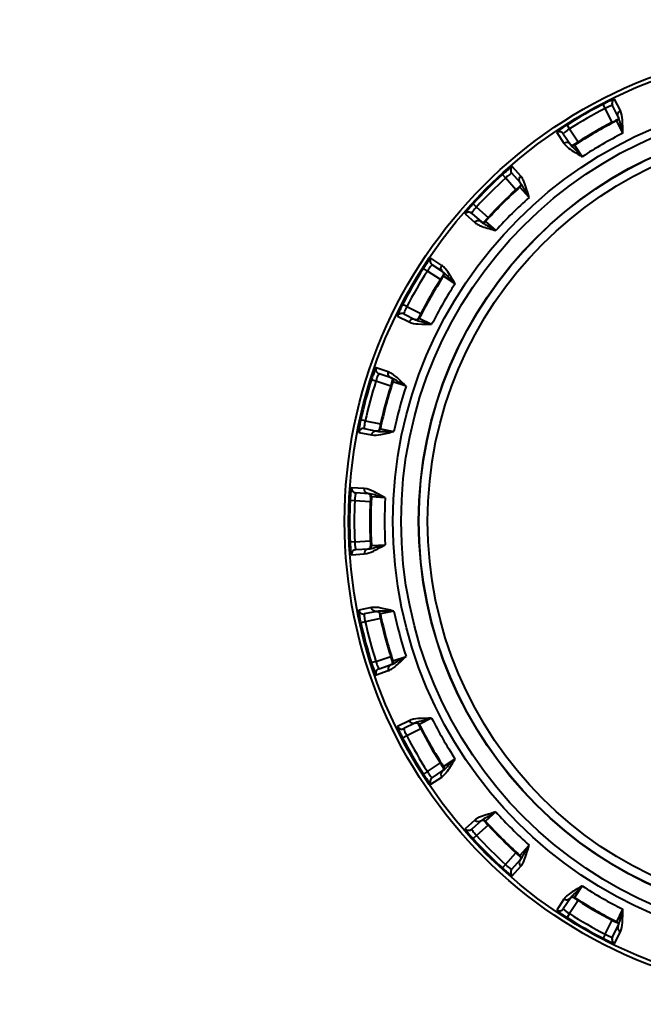
# Model space of a CAD drawing. Units: millimetres. Extents: x 4098 to 7841, y -2687 to 2606.
# Drawn here: x 6997 to 7017, y -1361 to -1330 of the extents above; entities that cross this region are included whole.
import ezdxf

# ---------------------------------------------------------------- set-up
doc = ezdxf.new("R2010")
doc.units = ezdxf.units.MM
doc.header["$LTSCALE"] = 81.675
doc.header["$PDSIZE"] = 0.01
doc.layers.get('0').update_dxf_attribs({"linetype": 'CONTINUOUS', "lineweight": 40})
doc.layers.get('Defpoints').update_dxf_attribs({"color": 27, "linetype": 'CONTINUOUS', "lineweight": 13})
doc.layers.add('dim', color=50, linetype='CONTINUOUS', lineweight=25)
doc.styles.add('ISO', font='ISOCP.SHX', dxfattribs={"bigfont": 'gbcbig.shx'})
doc.dimstyles.new('DIMSTYLE_1_4991', dxfattribs={"dimtxt": 30, "dimasz": 24, "dimexe": 7.5, "dimexo": 7.5, "dimgap": 9, "dimtad": 1, "dimdec": 0, "dimdsep": 46, "dimtxsty": 'ISO', "dimblk": '_FILLED', "dimblk1": '_FILLED', "dimblk2": '_FILLED', "dimcen": 0.09, "dimadec": 1, "dimazin": 2, "dimtp": 0.01, "dimtm": 0.01, "dimtfac": 1, "dimtmove": 0, "dimatfit": 0, "dimldrblk": '_FILLED', "dimfxl": 0, "dimtolj": 1, "dimarcsym": 0})

# ---------------------------------------------------------------- blocks, each defined once
blk = doc.blocks.new('_FILLED')
at = {"color": 0, "linetype": 'ByBlock'}
blk.add_solid([(0, 0), (-1, 0.2), (-1, -0.2)], dxfattribs=at)
blk = doc.blocks.new('*D60')
at = {"layer": 'Defpoints', "color": 0}
for p in [(6710.497, -841.556), (7010.432, -841.556), (6867.651, -1427.195)]:
    blk.add_point(p, dxfattribs=at)
at = {"layer": 'dim', "color": 0, "lineweight": -2}
for p, q in [((7002.932, -841.556), (6702.997, -841.556)), ((6710.497, -1403.195), (6710.497, -865.556)), ((6860.151, -1427.195), (6702.997, -1427.195))]:
    blk.add_line(p, q, dxfattribs=at)
at = {"layer": 'dim', "color": 0, "lineweight": -2, "xscale": 24, "yscale": 24, "zscale": 24}
for p, rotation in [((6710.497, -841.556), 90), ((6710.497, -1427.195), 270)]:
    blk.add_blockref('_FILLED', p, dxfattribs=dict(at, rotation=rotation))
at = {"layer": 'dim', "color": 0, "insert": (6661.497, -1134.375), "char_height": 30, "attachment_point": 5, "rotation": 90, "style": 'ISO'}
blk.add_mtext("\\A1;22.4''\\P569mm", dxfattribs=at)
blk = doc.blocks.new('*D61')
at = {"layer": 'Defpoints', "color": 0}
for p in [(6792.664, -1337.482), (7194.724, -1337.878), (7194.724, -1548.873)]:
    blk.add_point(p, dxfattribs=at)
at = {"layer": 'dim', "color": 0, "lineweight": -2}
for p, q in [((6792.664, -1344.982), (6792.664, -1556.373)), ((7194.724, -1345.378), (7194.724, -1556.373)), ((6816.664, -1548.873), (7170.724, -1548.873))]:
    blk.add_line(p, q, dxfattribs=at)
at = {"layer": 'dim', "color": 0, "lineweight": -2, "xscale": 24, "yscale": 24, "zscale": 24, "rotation": 180}
blk.add_blockref('_FILLED', (6792.664, -1548.873), dxfattribs=at)
at = {"layer": 'dim', "color": 0, "lineweight": -2, "xscale": 24, "yscale": 24, "zscale": 24}
blk.add_blockref('_FILLED', (7194.724, -1548.873), dxfattribs=at)
at = {"layer": 'dim', "color": 0, "insert": (6995.05, -1499.873), "char_height": 30, "attachment_point": 5, "style": 'ISO'}
blk.add_mtext("\\A1;15.7''\\P400mm", dxfattribs=at)

msp = doc.modelspace()

# ---------------------------------------------------------------- linework, layer by layer
for p, q in [((7015.839, -1333.052), (7015.656, -1332.685)), ((7015.354, -1332.98), (7015.286, -1332.848)), ((7015.575, -1333.423), (7015.354, -1332.98)), ((7015.769, -1333.252), (7015.587, -1332.887)), ((7015.614, -1333.403), (7015.575, -1333.423)), ((7015.575, -1333.423), (7015.588, -1333.448)), ((7015.686, -1333.366), (7015.614, -1333.403)), ((7015.716, -1333.35), (7015.686, -1333.366)), ((7015.917, -1333.77), (7015.721, -1333.377)), ((7015.765, -1333.244), (7015.775, -1333.285)), ((7014.222, -1333.633), (7014.143, -1333.508)), ((7014.222, -1333.633), (7014.495, -1334.046)), ((7013.816, -1333.747), (7014.042, -1334.089)), ((7014.025, -1333.789), (7014.25, -1334.129)), ((7014.495, -1334.046), (7014.472, -1334.061)), ((7014.495, -1334.046), (7014.51, -1334.07)), ((7014.276, -1334.151), (7014.245, -1334.121)), ((7014.472, -1334.061), (7014.333, -1334.151)), ((7014.383, -1334.149), (7014.626, -1334.516)), ((7012.504, -1334.943), (7012.405, -1334.831)), ((7012.676, -1335.137), (7012.504, -1334.943)), ((7012.189, -1335.193), (7012.089, -1335.084)), ((7012.517, -1335.564), (7012.189, -1335.193)), ((7012.661, -1335.349), (7012.39, -1335.043)), ((7012.55, -1335.535), (7012.517, -1335.564)), ((7012.517, -1335.564), (7012.536, -1335.584)), ((7012.61, -1335.48), (7012.55, -1335.535)), ((7012.937, -1335.811), (7012.646, -1335.482)), ((7012.654, -1335.342), (7012.675, -1335.379)), ((7011.265, -1336.118), (7011.156, -1336.017)), ((7011.265, -1336.118), (7011.636, -1336.445)), ((7010.903, -1336.333), (7011.209, -1336.604)), ((7011.115, -1336.318), (7011.421, -1336.589)), ((7011.617, -1336.466), (7011.506, -1336.588)), ((7011.636, -1336.445), (7011.617, -1336.466)), ((7011.636, -1336.445), (7011.656, -1336.464)), ((7011.451, -1336.603), (7011.414, -1336.582)), ((7011.554, -1336.574), (7011.883, -1336.865)), ((7010.161, -1337.97), (7009.819, -1337.744)), ((7009.705, -1338.15), (7009.58, -1338.071)), ((7010.201, -1338.178), (7009.861, -1337.953)), ((7010.118, -1338.423), (7009.705, -1338.15)), ((7010.142, -1338.387), (7010.118, -1338.423)), ((7010.118, -1338.423), (7010.142, -1338.438)), ((7010.165, -1338.352), (7010.142, -1338.387)), ((7010.193, -1338.173), (7010.223, -1338.204)), ((7010.588, -1338.554), (7010.221, -1338.311)), ((7009.052, -1339.282), (7008.92, -1339.214)), ((7009.052, -1339.282), (7009.495, -1339.503)), ((7008.757, -1339.584), (7009.124, -1339.767)), ((7008.959, -1339.515), (7009.324, -1339.697)), ((7009.449, -1339.649), (7009.842, -1339.845)), ((7009.495, -1339.503), (7009.469, -1339.553)), ((7009.495, -1339.503), (7009.519, -1339.516)), ((7009.357, -1339.703), (7009.315, -1339.693)), ((7008.465, -1341.358), (7008.076, -1341.228)), ((7008.557, -1341.549), (7008.17, -1341.419)), ((7008.071, -1341.65), (7007.93, -1341.605)), ((7008.541, -1341.807), (7008.071, -1341.65)), ((7008.554, -1341.765), (7008.541, -1341.807)), ((7008.541, -1341.807), (7008.567, -1341.815)), ((7008.567, -1341.725), (7008.554, -1341.765)), ((7009.028, -1341.811), (7008.611, -1341.671)), ((7007.733, -1342.912), (7007.588, -1342.88)), ((7007.733, -1342.912), (7008.218, -1343.011)), ((7008.218, -1343.011), (7008.206, -1343.065)), ((7008.218, -1343.011), (7008.245, -1343.017)), ((7007.526, -1343.28), (7007.928, -1343.362)), ((7007.703, -1343.161), (7008.103, -1343.242)), ((7008.136, -1343.24), (7008.094, -1343.241)), ((7008.212, -1343.163), (7008.642, -1343.251)), ((7007.703, -1345.069), (7007.294, -1345.044)), ((7007.842, -1345.229), (7007.434, -1345.204)), ((7007.832, -1345.229), (7007.873, -1345.24)), ((7007.9, -1345.324), (7007.899, -1345.358)), ((7007.399, -1345.453), (7007.25, -1345.446)), ((7007.892, -1345.483), (7007.399, -1345.453)), ((7007.895, -1345.439), (7007.892, -1345.483)), ((7007.892, -1345.483), (7007.92, -1345.484)), ((7007.899, -1345.358), (7007.895, -1345.439)), ((7008.364, -1345.361), (7007.926, -1345.334)), ((7007.399, -1346.76), (7007.25, -1346.766)), ((7007.399, -1346.76), (7007.892, -1346.729)), ((7007.892, -1346.729), (7007.92, -1346.728)), ((7007.892, -1346.729), (7007.895, -1346.785)), ((7007.895, -1346.785), (7007.901, -1346.896)), ((7007.926, -1346.878), (7008.364, -1346.851)), ((7007.294, -1347.168), (7007.703, -1347.143)), ((7007.434, -1347.008), (7007.842, -1346.983)), ((7007.873, -1346.972), (7007.832, -1346.983)), ((7007.928, -1348.851), (7007.526, -1348.932)), ((7008.103, -1348.97), (7007.703, -1349.051)), ((7008.094, -1348.971), (7008.136, -1348.972)), ((7008.172, -1348.989), (7008.192, -1349.08)), ((7008.192, -1349.08), (7008.2, -1349.118)), ((7008.642, -1348.961), (7008.212, -1349.049)), ((7007.733, -1349.3), (7007.588, -1349.332)), ((7008.218, -1349.201), (7007.733, -1349.3)), ((7008.2, -1349.118), (7008.218, -1349.201)), ((7008.218, -1349.201), (7008.245, -1349.195)), ((7008.071, -1350.563), (7007.93, -1350.607)), ((7008.071, -1350.563), (7008.541, -1350.406)), ((7008.541, -1350.406), (7008.567, -1350.397)), ((7008.541, -1350.406), (7008.549, -1350.432)), ((7008.585, -1350.645), (7008.548, -1350.667)), ((7008.549, -1350.432), (7008.592, -1350.564)), ((7008.611, -1350.541), (7009.028, -1350.401)), ((7008.076, -1350.984), (7008.465, -1350.854)), ((7008.17, -1350.793), (7008.557, -1350.664)), ((7009.124, -1352.445), (7008.757, -1352.628)), ((7009.324, -1352.515), (7008.959, -1352.697)), ((7009.315, -1352.519), (7009.357, -1352.509)), ((7009.395, -1352.515), (7009.438, -1352.598)), ((7009.842, -1352.367), (7009.449, -1352.563)), ((7009.495, -1352.709), (7009.052, -1352.93)), ((7009.438, -1352.598), (7009.475, -1352.67)), ((7009.475, -1352.67), (7009.495, -1352.709)), ((7009.495, -1352.709), (7009.519, -1352.696)), ((7009.052, -1352.93), (7008.92, -1352.998)), ((7010.118, -1353.789), (7010.142, -1353.774)), ((7010.221, -1353.901), (7010.588, -1353.659)), ((7009.705, -1354.062), (7009.58, -1354.142)), ((7009.705, -1354.062), (7010.118, -1353.789)), ((7009.861, -1354.259), (7010.201, -1354.034)), ((7010.118, -1353.789), (7010.133, -1353.812)), ((7010.133, -1353.812), (7010.223, -1353.951)), ((7010.223, -1354.008), (7010.193, -1354.039)), ((7009.819, -1354.468), (7010.161, -1354.242)), ((7011.209, -1355.608), (7010.903, -1355.879)), ((7011.421, -1355.623), (7011.115, -1355.894)), ((7011.414, -1355.63), (7011.451, -1355.609)), ((7011.883, -1355.347), (7011.554, -1355.638)), ((7011.636, -1355.767), (7011.265, -1356.095)), ((7011.552, -1355.674), (7011.607, -1355.735)), ((7011.607, -1355.735), (7011.636, -1355.767)), ((7011.636, -1355.767), (7011.656, -1355.748)), ((7011.265, -1356.095), (7011.156, -1356.195)), ((7012.646, -1356.73), (7012.937, -1356.401)), ((7012.189, -1357.019), (7012.517, -1356.648)), ((7012.39, -1357.169), (7012.661, -1356.863)), ((7012.517, -1356.648), (7012.536, -1356.628)), ((7012.517, -1356.648), (7012.538, -1356.667)), ((7012.538, -1356.667), (7012.641, -1356.76)), ((7012.675, -1356.833), (7012.654, -1356.871)), ((7012.189, -1357.019), (7012.089, -1357.128)), ((7012.405, -1357.382), (7012.676, -1357.075)), ((7014.626, -1357.697), (7014.383, -1358.063)), ((7014.042, -1358.123), (7013.816, -1358.465)), ((7014.25, -1358.083), (7014.025, -1358.423)), ((7014.245, -1358.091), (7014.276, -1358.062)), ((7014.423, -1358.12), (7014.459, -1358.143)), ((7014.459, -1358.143), (7014.495, -1358.166)), ((7014.495, -1358.166), (7014.51, -1358.142)), ((7014.495, -1358.166), (7014.222, -1358.579)), ((7015.721, -1358.835), (7015.917, -1358.442)), ((7014.222, -1358.579), (7014.143, -1358.704)), ((7015.575, -1358.789), (7015.588, -1358.765)), ((7015.354, -1359.232), (7015.575, -1358.789)), ((7015.575, -1358.789), (7015.625, -1358.815)), ((7015.587, -1359.325), (7015.769, -1358.96)), ((7015.625, -1358.815), (7015.723, -1358.865)), ((7015.775, -1358.927), (7015.765, -1358.969)), ((7015.354, -1359.232), (7015.286, -1359.364)), ((7015.656, -1359.527), (7015.839, -1359.16))]:
    msp.add_line(p, q)
for points in [[(7015.775, -1333.285), (7015.768, -1333.327), (7015.743, -1333.362), (7015.721, -1333.377)], [(7014.383, -1334.149), (7014.358, -1334.161), (7014.316, -1334.165), (7014.276, -1334.151)], [(7012.675, -1335.379), (7012.679, -1335.421), (7012.664, -1335.461), (7012.646, -1335.482)], [(7011.554, -1336.574), (7011.533, -1336.592), (7011.493, -1336.607), (7011.451, -1336.603)], [(7010.223, -1338.204), (7010.237, -1338.244), (7010.233, -1338.286), (7010.221, -1338.311)], [(7009.449, -1339.649), (7009.433, -1339.671), (7009.399, -1339.696), (7009.357, -1339.703)], [(7008.548, -1341.546), (7008.585, -1341.567), (7008.609, -1341.602)], [(7008.609, -1341.602), (7008.616, -1341.644), (7008.611, -1341.671)], [(7008.212, -1343.163), (7008.202, -1343.189), (7008.175, -1343.222), (7008.136, -1343.24)], [(7007.873, -1345.24), (7007.906, -1345.268), (7007.924, -1345.306), (7007.926, -1345.334)], [(7007.926, -1346.878), (7007.924, -1346.906), (7007.906, -1346.944), (7007.873, -1346.972)], [(7008.136, -1348.972), (7008.175, -1348.99), (7008.202, -1349.023), (7008.212, -1349.049)], [(7008.611, -1350.541), (7008.616, -1350.568), (7008.609, -1350.61), (7008.585, -1350.645)], [(7009.357, -1352.509), (7009.399, -1352.516), (7009.433, -1352.541), (7009.449, -1352.563)], [(7010.221, -1353.901), (7010.233, -1353.926), (7010.237, -1353.968), (7010.223, -1354.008)], [(7011.451, -1355.609), (7011.493, -1355.605), (7011.533, -1355.62), (7011.554, -1355.638)], [(7012.646, -1356.73), (7012.664, -1356.751), (7012.679, -1356.791), (7012.675, -1356.833)], [(7014.276, -1358.062), (7014.316, -1358.047), (7014.358, -1358.051), (7014.383, -1358.063)], [(7015.721, -1358.835), (7015.743, -1358.851), (7015.768, -1358.886), (7015.775, -1358.927)]]:
    msp.add_lwpolyline(points)
for radius in [15.103, 14.975, 13.566, 13.305, 12.75, 12.742, 12.463]:
    msp.add_circle((7022.178, -1346.106), radius)
for centre, radius, start, end in [((7015.721, -1332.82), 0.15, 115.8766, 206.4557), ((7022.178, -1346.106), 14.942, 117.4681, 122.5319), ((7022.178, -1346.106), 14.794, 117.4681, 122.5319), ((7022.178, -1346.106), 14.273, 116.8986, 123.1014), ((7022.178, -1346.106), 14.299, 117.5016, 122.4984), ((7012.052, -1326.198), 8.037, 297.1231, 297.5453), ((7013.9, -1333.871), 0.15, 33.5445, 124.1241), ((7022.178, -1346.106), 13.834, 116.9113, 123.0887), ((7011.204, -1329.274), 5.795, 302.4397, 302.6825), ((7012.503, -1334.944), 0.15, 130.8766, 221.4557), ((7022.178, -1346.106), 14.942, 132.4681, 137.5319), ((7022.178, -1346.106), 14.794, 132.4681, 137.5319), ((7022.178, -1346.106), 14.273, 131.8986, 138.1014), ((7022.178, -1346.106), 14.299, 132.5016, 137.4984), ((6997.669, -1318.958), 22.276, 312.1213, 312.2799), ((7008.393, -1330.75), 6.337, 312.2722, 312.5569), ((7022.178, -1346.106), 13.834, 131.9113, 138.0887), ((7011.016, -1336.431), 0.15, 48.5445, 139.1241), ((7007.223, -1332.688), 5.793, 317.4396, 317.6826), ((7009.943, -1337.828), 0.15, 145.8766, 236.4557), ((7022.178, -1346.106), 14.942, 147.4681, 152.5319), ((7022.178, -1346.106), 14.794, 147.4681, 152.5319), ((7022.178, -1346.106), 14.273, 146.8986, 153.1014), ((7022.178, -1346.106), 14.299, 147.5016, 152.4984), ((6987.09, -1323.405), 27.493, 327.0659, 327.2756), ((7004.888, -1334.841), 6.337, 327.2722, 327.5569), ((7022.178, -1346.106), 13.834, 146.9113, 153.0887), ((7008.892, -1339.649), 0.15, 63.5445, 154.1241), ((7008.218, -1341.277), 0.15, 160.8766, 251.4557), ((7022.178, -1346.106), 14.942, 162.4681, 167.5319), ((7022.178, -1346.106), 14.794, 162.4681, 167.5319), ((7022.178, -1346.106), 14.273, 161.8986, 168.1014), ((7022.178, -1346.106), 14.299, 162.5016, 167.4984), ((6982.41, -1333.26), 27.493, 342.0659, 342.2756), ((7001.118, -1339.241), 7.852, 342.2896, 342.4474), ((7004.344, -1340.262), 4.468, 342.4525, 342.5788), ((7022.178, -1346.106), 13.834, 161.9113, 168.0887), ((7007.674, -1343.308), 0.15, 78.5445, 169.1241), ((7007.444, -1345.055), 0.15, 175.8766, 266.4557), ((6996.94, -1344.782), 10.974, 357.1691, 357.4269), ((7003.439, -1345.076), 4.468, 357.4525, 357.5789), ((7022.178, -1346.106), 14.942, 177.4681, 182.5319), ((7022.178, -1346.106), 14.794, 177.4681, 182.5319), ((7022.178, -1346.106), 14.299, 177.5016, 182.4984), ((7022.178, -1346.106), 14.273, 176.8986, 183.1014), ((7022.178, -1346.106), 13.834, 176.9113, 183.0887), ((7007.444, -1347.157), 0.15, 93.5445, 184.1241), ((6998.121, -1347.373), 9.791, 2.4987, 2.7966), ((7007.674, -1348.904), 0.15, 190.8766, 281.4557), ((7022.178, -1346.106), 14.273, 191.8986, 198.1014), ((7022.178, -1346.106), 13.834, 191.9113, 198.0887), ((7022.178, -1346.106), 14.942, 192.4681, 197.5319), ((7022.178, -1346.106), 14.794, 192.4681, 197.5319), ((7022.178, -1346.106), 14.299, 192.5016, 197.4984), ((6996.105, -1354.569), 13.113, 17.6706, 17.7858), ((7003.078, -1352.349), 5.795, 17.4397, 17.6825), ((7008.218, -1350.935), 0.15, 108.5445, 199.1241), ((7022.178, -1346.106), 13.834, 206.9113, 213.0887), ((7008.892, -1352.563), 0.15, 205.8766, 296.4557), ((7022.178, -1346.106), 14.273, 206.8986, 213.1014), ((7022.178, -1346.106), 14.299, 207.5016, 212.4984), ((7022.178, -1346.106), 14.942, 207.4681, 212.5319), ((7022.178, -1346.106), 14.794, 207.4681, 212.5319), ((7005.346, -1357.08), 5.794, 32.4397, 32.6825), ((7009.943, -1354.384), 0.15, 123.5445, 214.1241), ((7006.822, -1359.891), 6.337, 42.2722, 42.5569), ((6995.03, -1370.615), 22.276, 42.1213, 42.2799), ((7022.178, -1346.106), 14.273, 221.8986, 228.1014), ((7022.178, -1346.106), 13.834, 221.9113, 228.0887), ((7011.016, -1355.781), 0.15, 220.8766, 311.4557), ((7022.178, -1346.106), 14.299, 222.5016, 227.4984), ((7022.178, -1346.106), 14.942, 222.4681, 227.5319), ((7022.178, -1346.106), 14.794, 222.4681, 227.5319), ((7003.83, -1366.472), 13.113, 47.6706, 47.7858), ((7008.759, -1361.063), 5.795, 47.4398, 47.6825), ((7012.503, -1357.268), 0.15, 138.5445, 229.1241), ((7022.178, -1346.106), 13.834, 236.9113, 243.0887), ((7010.912, -1363.397), 6.338, 57.2723, 57.5568), ((6999.476, -1381.194), 27.493, 57.0659, 57.2756), ((7022.178, -1346.106), 14.273, 236.8986, 243.1014), ((7013.9, -1358.341), 0.15, 235.8766, 326.4557), ((7022.178, -1346.106), 14.299, 237.5016, 242.4984), ((7022.178, -1346.106), 14.942, 237.4681, 242.5319), ((7022.178, -1346.106), 14.794, 237.4681, 242.5319), ((7011.248, -1367.573), 9.791, 62.4986, 62.7966), ((7015.721, -1359.392), 0.15, 153.5445, 244.1241)]:
    msp.add_arc(centre, radius, start, end)
for points, knots in [([(7015.656, -1332.685), (7015.655, -1332.683), (7015.64, -1332.687), (7015.621, -1332.692), (7015.585, -1332.706), (7015.518, -1332.734), (7015.416, -1332.782), (7015.331, -1332.825), (7015.286, -1332.848)], [0, 0, 0, 0, 0.02204, 0.079828, 0.172554, 0.296855, 0.619812, 1, 1, 1, 1]), ([(7015.587, -1332.887), (7015.584, -1332.881), (7015.55, -1332.894), (7015.509, -1332.905), (7015.434, -1332.939), (7015.382, -1332.965), (7015.354, -1332.98)], [0, 0, 0, 0, 0.083063, 0.298962, 0.62043, 1, 1, 1, 1]), ([(7015.754, -1333.196), (7015.752, -1333.167), (7015.767, -1333.106), (7015.813, -1333.065), (7015.839, -1333.052)], [0, 0, 0, 0, 0.498112, 1, 1, 1, 1]), ([(7015.917, -1333.77), (7015.914, -1333.629), (7015.915, -1333.39), (7015.884, -1333.142), (7015.839, -1333.052)], [0, 0, 0, 0, 0.584353, 1, 1, 1, 1]), ([(7015.917, -1333.77), (7015.884, -1333.658), (7015.838, -1333.486), (7015.797, -1333.308), (7015.769, -1333.252)], [0, 0, 0, 0, 0.648196, 1, 1, 1, 1]), ([(7014.143, -1333.508), (7014.099, -1333.536), (7014.02, -1333.588), (7013.927, -1333.653), (7013.87, -1333.696), (7013.839, -1333.721), (7013.826, -1333.734), (7013.815, -1333.745), (7013.816, -1333.747)], [0, 0, 0, 0, 0.380186, 0.703144, 0.827445, 0.920171, 0.977958, 1, 1, 1, 1]), ([(7014.222, -1333.633), (7014.195, -1333.65), (7014.147, -1333.682), (7014.08, -1333.73), (7014.05, -1333.76), (7014.021, -1333.783), (7014.025, -1333.789)], [0, 0, 0, 0, 0.379568, 0.701037, 0.916936, 1, 1, 1, 1]), ([(7014.209, -1334.088), (7014.185, -1334.072), (7014.126, -1334.054), (7014.067, -1334.073), (7014.042, -1334.089)], [0, 0, 0, 0, 0.498112, 1, 1, 1, 1]), ([(7014.042, -1334.089), (7014.049, -1334.099), (7014.079, -1334.14), (7014.116, -1334.176), (7014.145, -1334.202)], [0, 0, 0, 0, 0.231225, 1, 1, 1, 1]), ([(7014.145, -1334.202), (7014.209, -1334.257), (7014.369, -1334.364), (7014.535, -1334.461), (7014.626, -1334.516)], [0, 0, 0, 0, 0.444235, 1, 1, 1, 1]), ([(7014.25, -1334.129), (7014.285, -1334.181), (7014.419, -1334.305), (7014.545, -1334.432), (7014.626, -1334.516)], [0, 0, 0, 0, 0.35181, 1, 1, 1, 1]), ([(7012.405, -1334.831), (7012.403, -1334.828), (7012.39, -1334.836), (7012.373, -1334.846), (7012.341, -1334.869), (7012.284, -1334.914), (7012.198, -1334.986), (7012.127, -1335.049), (7012.089, -1335.084)], [0, 0, 0, 0, 0.02204, 0.079828, 0.172554, 0.296855, 0.619812, 1, 1, 1, 1]), ([(7012.39, -1335.043), (7012.386, -1335.038), (7012.356, -1335.059), (7012.319, -1335.081), (7012.256, -1335.133), (7012.213, -1335.171), (7012.189, -1335.193)], [0, 0, 0, 0, 0.083063, 0.298962, 0.62043, 1, 1, 1, 1]), ([(7012.632, -1335.298), (7012.622, -1335.271), (7012.621, -1335.209), (7012.654, -1335.157), (7012.676, -1335.137)], [0, 0, 0, 0, 0.498112, 1, 1, 1, 1]), ([(7012.758, -1335.265), (7012.752, -1335.253), (7012.729, -1335.208), (7012.701, -1335.165), (7012.676, -1335.137)], [0, 0, 0, 0, 0.270353, 1, 1, 1, 1]), ([(7012.937, -1335.811), (7012.907, -1335.709), (7012.857, -1335.524), (7012.795, -1335.341), (7012.758, -1335.265)], [0, 0, 0, 0, 0.555948, 1, 1, 1, 1]), ([(7012.937, -1335.811), (7012.877, -1335.711), (7012.787, -1335.557), (7012.703, -1335.396), (7012.661, -1335.349)], [0, 0, 0, 0, 0.648191, 1, 1, 1, 1]), ([(7011.156, -1336.017), (7011.121, -1336.055), (7011.058, -1336.126), (7010.985, -1336.213), (7010.941, -1336.269), (7010.918, -1336.301), (7010.908, -1336.318), (7010.9, -1336.331), (7010.903, -1336.333)], [0, 0, 0, 0, 0.38018, 0.703139, 0.82744, 0.920169, 0.977958, 1, 1, 1, 1]), ([(7011.265, -1336.118), (7011.243, -1336.141), (7011.205, -1336.184), (7011.153, -1336.247), (7011.131, -1336.284), (7011.11, -1336.314), (7011.115, -1336.318)], [0, 0, 0, 0, 0.379562, 0.701033, 0.916934, 1, 1, 1, 1]), ([(7011.37, -1336.56), (7011.343, -1336.55), (7011.281, -1336.549), (7011.229, -1336.582), (7011.209, -1336.604)], [0, 0, 0, 0, 0.498112, 1, 1, 1, 1]), ([(7011.209, -1336.604), (7011.218, -1336.612), (7011.258, -1336.644), (7011.303, -1336.669), (7011.338, -1336.686)], [0, 0, 0, 0, 0.231189, 1, 1, 1, 1]), ([(7011.338, -1336.686), (7011.374, -1336.704), (7011.551, -1336.776), (7011.738, -1336.823), (7011.883, -1336.865)], [0, 0, 0, 0, 0.207989, 1, 1, 1, 1]), ([(7011.421, -1336.589), (7011.468, -1336.631), (7011.629, -1336.716), (7011.783, -1336.805), (7011.883, -1336.865)], [0, 0, 0, 0, 0.351805, 1, 1, 1, 1]), ([(7009.819, -1337.744), (7009.817, -1337.743), (7009.806, -1337.754), (7009.793, -1337.767), (7009.768, -1337.798), (7009.725, -1337.856), (7009.66, -1337.948), (7009.608, -1338.027), (7009.58, -1338.071)], [0, 0, 0, 0, 0.02204, 0.079828, 0.172554, 0.296855, 0.619812, 1, 1, 1, 1]), ([(7009.861, -1337.953), (7009.855, -1337.949), (7009.832, -1337.978), (7009.802, -1338.008), (7009.754, -1338.075), (7009.722, -1338.123), (7009.705, -1338.15)], [0, 0, 0, 0, 0.083063, 0.298962, 0.62043, 1, 1, 1, 1]), ([(7010.16, -1338.137), (7010.144, -1338.113), (7010.126, -1338.054), (7010.145, -1337.995), (7010.161, -1337.97)], [0, 0, 0, 0, 0.498112, 1, 1, 1, 1]), ([(7010.273, -1338.072), (7010.264, -1338.062), (7010.23, -1338.025), (7010.192, -1337.991), (7010.161, -1337.97)], [0, 0, 0, 0, 0.270355, 1, 1, 1, 1]), ([(7010.588, -1338.554), (7010.532, -1338.462), (7010.436, -1338.297), (7010.329, -1338.137), (7010.273, -1338.072)], [0, 0, 0, 0, 0.555946, 1, 1, 1, 1]), ([(7010.588, -1338.554), (7010.504, -1338.473), (7010.377, -1338.347), (7010.253, -1338.213), (7010.201, -1338.178)], [0, 0, 0, 0, 0.648191, 1, 1, 1, 1]), ([(7008.92, -1339.214), (7008.897, -1339.26), (7008.854, -1339.344), (7008.806, -1339.446), (7008.778, -1339.513), (7008.764, -1339.549), (7008.759, -1339.568), (7008.755, -1339.583), (7008.757, -1339.584)], [0, 0, 0, 0, 0.380183, 0.703144, 0.827444, 0.920171, 0.977958, 1, 1, 1, 1]), ([(7009.052, -1339.282), (7009.037, -1339.311), (7009.011, -1339.362), (7008.977, -1339.437), (7008.965, -1339.478), (7008.953, -1339.512), (7008.959, -1339.515)], [0, 0, 0, 0, 0.379565, 0.701037, 0.916935, 1, 1, 1, 1]), ([(7009.268, -1339.682), (7009.239, -1339.68), (7009.178, -1339.695), (7009.137, -1339.741), (7009.124, -1339.767)], [0, 0, 0, 0, 0.498112, 1, 1, 1, 1]), ([(7009.469, -1339.553), (7009.462, -1339.567), (7009.437, -1339.615), (7009.413, -1339.663), (7009.395, -1339.697)], [0, 0, 0, 0, 0.303032, 1, 1, 1, 1]), ([(7009.124, -1339.767), (7009.214, -1339.812), (7009.462, -1339.843), (7009.701, -1339.841), (7009.842, -1339.845)], [0, 0, 0, 0, 0.415651, 1, 1, 1, 1]), ([(7009.324, -1339.697), (7009.38, -1339.725), (7009.558, -1339.766), (7009.73, -1339.812), (7009.842, -1339.845)], [0, 0, 0, 0, 0.351802, 1, 1, 1, 1]), ([(7008.076, -1341.228), (7008.073, -1341.227), (7008.066, -1341.24), (7008.056, -1341.257), (7008.041, -1341.293), (7008.014, -1341.36), (7007.975, -1341.466), (7007.945, -1341.556), (7007.93, -1341.605)], [0, 0, 0, 0, 0.02204, 0.079828, 0.172554, 0.296855, 0.619812, 1, 1, 1, 1]), ([(7008.17, -1341.419), (7008.164, -1341.417), (7008.149, -1341.45), (7008.127, -1341.487), (7008.099, -1341.564), (7008.081, -1341.619), (7008.071, -1341.65)], [0, 0, 0, 0, 0.083063, 0.298962, 0.62043, 1, 1, 1, 1]), ([(7008.507, -1341.519), (7008.485, -1341.5), (7008.452, -1341.447), (7008.455, -1341.385), (7008.465, -1341.358)], [0, 0, 0, 0, 0.498112, 1, 1, 1, 1]), ([(7008.629, -1341.449), (7008.615, -1341.439), (7008.564, -1341.403), (7008.508, -1341.372), (7008.465, -1341.358)], [0, 0, 0, 0, 0.274978, 1, 1, 1, 1]), ([(7009.028, -1341.811), (7008.926, -1341.754), (7008.771, -1341.665), (7008.617, -1341.569), (7008.557, -1341.549)], [0, 0, 0, 0, 0.648208, 1, 1, 1, 1]), ([(7009.028, -1341.811), (7008.99, -1341.775), (7008.862, -1341.65), (7008.733, -1341.524), (7008.629, -1341.449)], [0, 0, 0, 0, 0.287086, 1, 1, 1, 1]), ([(7007.588, -1342.88), (7007.577, -1342.93), (7007.558, -1343.023), (7007.538, -1343.134), (7007.528, -1343.205), (7007.524, -1343.245), (7007.524, -1343.264), (7007.524, -1343.279), (7007.526, -1343.28)], [0, 0, 0, 0, 0.380183, 0.703144, 0.827444, 0.920171, 0.977958, 1, 1, 1, 1]), ([(7007.733, -1342.912), (7007.726, -1342.943), (7007.714, -1343), (7007.7, -1343.081), (7007.7, -1343.123), (7007.697, -1343.16), (7007.703, -1343.161)], [0, 0, 0, 0, 0.379565, 0.701037, 0.916935, 1, 1, 1, 1]), ([(7008.206, -1343.065), (7008.203, -1343.081), (7008.191, -1343.134), (7008.18, -1343.187), (7008.172, -1343.223)], [0, 0, 0, 0, 0.303021, 1, 1, 1, 1]), ([(7008.045, -1343.242), (7008.017, -1343.248), (7007.962, -1343.278), (7007.934, -1343.333), (7007.928, -1343.362)], [0, 0, 0, 0, 0.498112, 1, 1, 1, 1]), ([(7007.928, -1343.362), (7008.026, -1343.382), (7008.274, -1343.347), (7008.505, -1343.284), (7008.642, -1343.251)], [0, 0, 0, 0, 0.415647, 1, 1, 1, 1]), ([(7008.103, -1343.242), (7008.165, -1343.255), (7008.347, -1343.248), (7008.525, -1343.249), (7008.642, -1343.251)], [0, 0, 0, 0, 0.351787, 1, 1, 1, 1]), ([(7007.294, -1345.044), (7007.291, -1345.044), (7007.288, -1345.059), (7007.283, -1345.077), (7007.277, -1345.116), (7007.268, -1345.188), (7007.258, -1345.3), (7007.253, -1345.395), (7007.25, -1345.446)], [0, 0, 0, 0, 0.02204, 0.079828, 0.172554, 0.296855, 0.619812, 1, 1, 1, 1]), ([(7007.434, -1345.204), (7007.427, -1345.204), (7007.422, -1345.24), (7007.411, -1345.281), (7007.403, -1345.363), (7007.4, -1345.421), (7007.399, -1345.453)], [0, 0, 0, 0, 0.083063, 0.298962, 0.62043, 1, 1, 1, 1]), ([(7007.785, -1345.214), (7007.759, -1345.201), (7007.714, -1345.159), (7007.701, -1345.098), (7007.703, -1345.069)], [0, 0, 0, 0, 0.498112, 1, 1, 1, 1]), ([(7008.364, -1345.361), (7008.24, -1345.293), (7008.034, -1345.172), (7007.804, -1345.075), (7007.703, -1345.069)], [0, 0, 0, 0, 0.584352, 1, 1, 1, 1]), ([(7008.364, -1345.361), (7008.251, -1345.333), (7008.078, -1345.287), (7007.905, -1345.233), (7007.842, -1345.229)], [0, 0, 0, 0, 0.648206, 1, 1, 1, 1]), ([(7007.25, -1346.766), (7007.253, -1346.818), (7007.258, -1346.912), (7007.268, -1347.025), (7007.277, -1347.096), (7007.283, -1347.135), (7007.288, -1347.154), (7007.291, -1347.168), (7007.294, -1347.168)], [0, 0, 0, 0, 0.380183, 0.703144, 0.827444, 0.920171, 0.977958, 1, 1, 1, 1]), ([(7007.399, -1346.76), (7007.4, -1346.792), (7007.403, -1346.849), (7007.411, -1346.931), (7007.422, -1346.972), (7007.427, -1347.008), (7007.434, -1347.008)], [0, 0, 0, 0, 0.379565, 0.701037, 0.916935, 1, 1, 1, 1]), ([(7007.703, -1347.143), (7007.804, -1347.137), (7008.034, -1347.04), (7008.24, -1346.92), (7008.364, -1346.851)], [0, 0, 0, 0, 0.415647, 1, 1, 1, 1]), ([(7007.842, -1346.983), (7007.905, -1346.979), (7008.078, -1346.925), (7008.251, -1346.88), (7008.364, -1346.851)], [0, 0, 0, 0, 0.35179, 1, 1, 1, 1]), ([(7007.785, -1346.998), (7007.759, -1347.011), (7007.714, -1347.054), (7007.701, -1347.114), (7007.703, -1347.143)], [0, 0, 0, 0, 0.498112, 1, 1, 1, 1]), ([(7007.526, -1348.932), (7007.524, -1348.933), (7007.524, -1348.948), (7007.524, -1348.968), (7007.528, -1349.007), (7007.538, -1349.078), (7007.558, -1349.189), (7007.577, -1349.282), (7007.588, -1349.332)], [0, 0, 0, 0, 0.02204, 0.079828, 0.172554, 0.296855, 0.619812, 1, 1, 1, 1]), ([(7007.703, -1349.051), (7007.697, -1349.052), (7007.7, -1349.089), (7007.7, -1349.131), (7007.714, -1349.212), (7007.726, -1349.269), (7007.733, -1349.3)], [0, 0, 0, 0, 0.083063, 0.298962, 0.62043, 1, 1, 1, 1]), ([(7008.642, -1348.961), (7008.505, -1348.928), (7008.274, -1348.865), (7008.026, -1348.831), (7007.928, -1348.851)], [0, 0, 0, 0, 0.584354, 1, 1, 1, 1]), ([(7008.045, -1348.97), (7008.017, -1348.964), (7007.962, -1348.934), (7007.934, -1348.879), (7007.928, -1348.851)], [0, 0, 0, 0, 0.498112, 1, 1, 1, 1]), ([(7008.642, -1348.961), (7008.525, -1348.964), (7008.347, -1348.964), (7008.165, -1348.957), (7008.103, -1348.97)], [0, 0, 0, 0, 0.648212, 1, 1, 1, 1]), ([(7007.93, -1350.607), (7007.945, -1350.656), (7007.975, -1350.746), (7008.014, -1350.852), (7008.041, -1350.919), (7008.056, -1350.955), (7008.066, -1350.972), (7008.073, -1350.985), (7008.076, -1350.984)], [0, 0, 0, 0, 0.380183, 0.703144, 0.827444, 0.920171, 0.977958, 1, 1, 1, 1]), ([(7008.071, -1350.563), (7008.081, -1350.593), (7008.099, -1350.648), (7008.127, -1350.725), (7008.149, -1350.762), (7008.164, -1350.795), (7008.17, -1350.793)], [0, 0, 0, 0, 0.379565, 0.701037, 0.916935, 1, 1, 1, 1]), ([(7008.557, -1350.664), (7008.617, -1350.644), (7008.771, -1350.547), (7008.926, -1350.458), (7009.028, -1350.401)], [0, 0, 0, 0, 0.351785, 1, 1, 1, 1]), ([(7008.63, -1350.763), (7008.66, -1350.741), (7008.8, -1350.628), (7008.926, -1350.499), (7009.028, -1350.401)], [0, 0, 0, 0, 0.212033, 1, 1, 1, 1]), ([(7008.507, -1350.693), (7008.485, -1350.712), (7008.452, -1350.765), (7008.455, -1350.827), (7008.465, -1350.854)], [0, 0, 0, 0, 0.498112, 1, 1, 1, 1]), ([(7008.465, -1350.854), (7008.478, -1350.85), (7008.537, -1350.826), (7008.59, -1350.792), (7008.63, -1350.763)], [0, 0, 0, 0, 0.227175, 1, 1, 1, 1]), ([(7009.842, -1352.367), (7009.701, -1352.371), (7009.462, -1352.369), (7009.214, -1352.4), (7009.124, -1352.445)], [0, 0, 0, 0, 0.584353, 1, 1, 1, 1]), ([(7009.268, -1352.53), (7009.239, -1352.532), (7009.178, -1352.517), (7009.137, -1352.472), (7009.124, -1352.445)], [0, 0, 0, 0, 0.498112, 1, 1, 1, 1]), ([(7009.842, -1352.367), (7009.73, -1352.4), (7009.558, -1352.446), (7009.38, -1352.487), (7009.324, -1352.515)], [0, 0, 0, 0, 0.648213, 1, 1, 1, 1]), ([(7008.757, -1352.628), (7008.755, -1352.629), (7008.759, -1352.644), (7008.764, -1352.663), (7008.778, -1352.699), (7008.806, -1352.766), (7008.854, -1352.868), (7008.897, -1352.953), (7008.92, -1352.998)], [0, 0, 0, 0, 0.02204, 0.079828, 0.172554, 0.296855, 0.619812, 1, 1, 1, 1]), ([(7008.959, -1352.697), (7008.953, -1352.7), (7008.965, -1352.734), (7008.977, -1352.775), (7009.011, -1352.85), (7009.037, -1352.902), (7009.052, -1352.93)], [0, 0, 0, 0, 0.083063, 0.298962, 0.62043, 1, 1, 1, 1]), ([(7010.201, -1354.034), (7010.253, -1353.999), (7010.377, -1353.865), (7010.504, -1353.739), (7010.588, -1353.658)], [0, 0, 0, 0, 0.35178, 1, 1, 1, 1]), ([(7010.273, -1354.139), (7010.299, -1354.109), (7010.415, -1353.956), (7010.509, -1353.788), (7010.588, -1353.659)], [0, 0, 0, 0, 0.207859, 1, 1, 1, 1]), ([(7009.705, -1354.062), (7009.722, -1354.089), (7009.754, -1354.137), (7009.802, -1354.204), (7009.832, -1354.234), (7009.855, -1354.263), (7009.861, -1354.259)], [0, 0, 0, 0, 0.379565, 0.701037, 0.916935, 1, 1, 1, 1]), ([(7010.16, -1354.075), (7010.144, -1354.099), (7010.126, -1354.158), (7010.145, -1354.217), (7010.161, -1354.242)], [0, 0, 0, 0, 0.498112, 1, 1, 1, 1]), ([(7009.58, -1354.142), (7009.608, -1354.185), (7009.66, -1354.264), (7009.725, -1354.357), (7009.768, -1354.414), (7009.793, -1354.445), (7009.806, -1354.458), (7009.817, -1354.469), (7009.819, -1354.468)], [0, 0, 0, 0, 0.380183, 0.703144, 0.827444, 0.920171, 0.977958, 1, 1, 1, 1]), ([(7010.161, -1354.242), (7010.171, -1354.235), (7010.212, -1354.205), (7010.247, -1354.169), (7010.273, -1354.139)], [0, 0, 0, 0, 0.231317, 1, 1, 1, 1]), ([(7011.335, -1355.527), (7011.323, -1355.533), (7011.279, -1355.556), (7011.237, -1355.584), (7011.209, -1355.608)], [0, 0, 0, 0, 0.270133, 1, 1, 1, 1]), ([(7011.37, -1355.653), (7011.343, -1355.662), (7011.281, -1355.663), (7011.228, -1355.63), (7011.209, -1355.608)], [0, 0, 0, 0, 0.498112, 1, 1, 1, 1]), ([(7011.883, -1355.347), (7011.78, -1355.377), (7011.595, -1355.427), (7011.412, -1355.49), (7011.335, -1355.527)], [0, 0, 0, 0, 0.556233, 1, 1, 1, 1]), ([(7011.883, -1355.347), (7011.783, -1355.407), (7011.629, -1355.497), (7011.468, -1355.582), (7011.421, -1355.623)], [0, 0, 0, 0, 0.648206, 1, 1, 1, 1]), ([(7010.903, -1355.879), (7010.9, -1355.881), (7010.908, -1355.894), (7010.918, -1355.911), (7010.941, -1355.943), (7010.985, -1356), (7011.058, -1356.086), (7011.121, -1356.157), (7011.156, -1356.195)], [0, 0, 0, 0, 0.022041, 0.079829, 0.172555, 0.296852, 0.61981, 1, 1, 1, 1]), ([(7011.115, -1355.894), (7011.11, -1355.898), (7011.131, -1355.928), (7011.153, -1355.965), (7011.205, -1356.028), (7011.243, -1356.071), (7011.265, -1356.095)], [0, 0, 0, 0, 0.083065, 0.29896, 0.620428, 1, 1, 1, 1]), ([(7012.661, -1356.863), (7012.703, -1356.816), (7012.787, -1356.655), (7012.877, -1356.501), (7012.937, -1356.401)], [0, 0, 0, 0, 0.351792, 1, 1, 1, 1]), ([(7012.758, -1356.947), (7012.795, -1356.87), (7012.857, -1356.688), (7012.907, -1356.503), (7012.937, -1356.401)], [0, 0, 0, 0, 0.444126, 1, 1, 1, 1]), ([(7012.089, -1357.128), (7012.127, -1357.163), (7012.198, -1357.226), (7012.284, -1357.299), (7012.341, -1357.343), (7012.373, -1357.366), (7012.39, -1357.376), (7012.403, -1357.384), (7012.405, -1357.382)], [0, 0, 0, 0, 0.380183, 0.703144, 0.827444, 0.920171, 0.977958, 1, 1, 1, 1]), ([(7012.189, -1357.019), (7012.213, -1357.041), (7012.256, -1357.079), (7012.319, -1357.131), (7012.356, -1357.153), (7012.386, -1357.174), (7012.39, -1357.169)], [0, 0, 0, 0, 0.379565, 0.701037, 0.916935, 1, 1, 1, 1]), ([(7012.632, -1356.914), (7012.622, -1356.941), (7012.621, -1357.003), (7012.654, -1357.056), (7012.676, -1357.075)], [0, 0, 0, 0, 0.498112, 1, 1, 1, 1]), ([(7012.676, -1357.075), (7012.684, -1357.066), (7012.716, -1357.026), (7012.741, -1356.982), (7012.758, -1356.947)], [0, 0, 0, 0, 0.231304, 1, 1, 1, 1]), ([(7014.626, -1357.697), (7014.578, -1357.726), (7014.413, -1357.824), (7014.246, -1357.922), (7014.144, -1358.012)], [0, 0, 0, 0, 0.291407, 1, 1, 1, 1]), ([(7014.626, -1357.696), (7014.545, -1357.78), (7014.419, -1357.907), (7014.285, -1358.031), (7014.25, -1358.083)], [0, 0, 0, 0, 0.648213, 1, 1, 1, 1]), ([(7014.144, -1358.012), (7014.134, -1358.021), (7014.097, -1358.054), (7014.063, -1358.092), (7014.042, -1358.123)], [0, 0, 0, 0, 0.270292, 1, 1, 1, 1]), ([(7014.209, -1358.124), (7014.185, -1358.141), (7014.126, -1358.158), (7014.067, -1358.139), (7014.042, -1358.123)], [0, 0, 0, 0, 0.498112, 1, 1, 1, 1]), ([(7013.816, -1358.465), (7013.815, -1358.467), (7013.826, -1358.478), (7013.839, -1358.492), (7013.87, -1358.516), (7013.927, -1358.559), (7014.02, -1358.624), (7014.099, -1358.676), (7014.143, -1358.704)], [0, 0, 0, 0, 0.02204, 0.079828, 0.172554, 0.296854, 0.619812, 1, 1, 1, 1]), ([(7014.025, -1358.423), (7014.021, -1358.429), (7014.05, -1358.452), (7014.08, -1358.482), (7014.147, -1358.53), (7014.195, -1358.562), (7014.222, -1358.579)], [0, 0, 0, 0, 0.083063, 0.298961, 0.62043, 1, 1, 1, 1]), ([(7015.769, -1358.96), (7015.797, -1358.904), (7015.838, -1358.726), (7015.884, -1358.554), (7015.917, -1358.442)], [0, 0, 0, 0, 0.35178, 1, 1, 1, 1]), ([(7015.839, -1359.16), (7015.884, -1359.07), (7015.915, -1358.822), (7015.913, -1358.583), (7015.917, -1358.442)], [0, 0, 0, 0, 0.415646, 1, 1, 1, 1]), ([(7015.754, -1359.016), (7015.752, -1359.045), (7015.767, -1359.106), (7015.813, -1359.147), (7015.839, -1359.16)], [0, 0, 0, 0, 0.498112, 1, 1, 1, 1]), ([(7015.286, -1359.364), (7015.331, -1359.388), (7015.416, -1359.43), (7015.518, -1359.478), (7015.585, -1359.506), (7015.621, -1359.52), (7015.64, -1359.525), (7015.655, -1359.53), (7015.656, -1359.527)], [0, 0, 0, 0, 0.380183, 0.703144, 0.827444, 0.920171, 0.977958, 1, 1, 1, 1]), ([(7015.354, -1359.232), (7015.382, -1359.247), (7015.434, -1359.273), (7015.509, -1359.307), (7015.55, -1359.319), (7015.584, -1359.331), (7015.587, -1359.325)], [0, 0, 0, 0, 0.379565, 0.701037, 0.916935, 1, 1, 1, 1])]:
    msp.add_open_spline(points, degree=3, knots=knots)
for points in [[(7015.769, -1333.252), (7015.761, -1333.235), (7015.755, -1333.215), (7015.754, -1333.196)], [(7014.25, -1334.129), (7014.24, -1334.113), (7014.225, -1334.098), (7014.209, -1334.088)], [(7012.661, -1335.349), (7012.648, -1335.334), (7012.638, -1335.317), (7012.632, -1335.298)], [(7011.421, -1336.589), (7011.406, -1336.576), (7011.389, -1336.566), (7011.37, -1336.56)], [(7010.201, -1338.178), (7010.185, -1338.168), (7010.17, -1338.154), (7010.16, -1338.137)], [(7009.324, -1339.697), (7009.307, -1339.689), (7009.287, -1339.683), (7009.268, -1339.682)], [(7008.557, -1341.549), (7008.539, -1341.542), (7008.521, -1341.532), (7008.507, -1341.519)], [(7008.103, -1343.242), (7008.084, -1343.239), (7008.064, -1343.239), (7008.045, -1343.242)], [(7007.842, -1345.229), (7007.822, -1345.228), (7007.803, -1345.223), (7007.785, -1345.214)], [(7007.842, -1346.983), (7007.822, -1346.984), (7007.803, -1346.989), (7007.785, -1346.998)], [(7008.103, -1348.97), (7008.084, -1348.973), (7008.064, -1348.973), (7008.045, -1348.97)], [(7008.557, -1350.664), (7008.539, -1350.67), (7008.521, -1350.68), (7008.507, -1350.693)], [(7009.324, -1352.515), (7009.307, -1352.524), (7009.287, -1352.529), (7009.268, -1352.53)], [(7010.201, -1354.034), (7010.185, -1354.044), (7010.17, -1354.059), (7010.16, -1354.075)], [(7011.421, -1355.623), (7011.406, -1355.636), (7011.389, -1355.646), (7011.37, -1355.653)], [(7012.661, -1356.863), (7012.648, -1356.878), (7012.638, -1356.895), (7012.632, -1356.914)], [(7014.25, -1358.083), (7014.24, -1358.1), (7014.225, -1358.114), (7014.209, -1358.124)], [(7015.769, -1358.96), (7015.761, -1358.978), (7015.755, -1358.997), (7015.754, -1359.016)]]:
    msp.add_open_spline(points, degree=3)

# ---------------------------------------------------------------- dimensions: what is measured, and where the dimension line sits
at = {"layer": 'dim'}
dim = msp.add_linear_dim(base=(6710.497, -841.556), p1=(6867.651, -1427.195), p2=(7010.432, -841.556), angle=90, text="22.4''\\P569mm", dimstyle='DIMSTYLE_1_4991', override={"dimtxsty": 'ISO', "dimblk": '_FILLED', "dimblk1": '_FILLED', "dimblk2": '_FILLED'}, dxfattribs=at)
dim.commit()
dim.dimension.update_dxf_attribs({"geometry": '*D60', "text_midpoint": (6661.497, -1134.375)})
dim = msp.add_linear_dim(base=(7194.724, -1548.873), p1=(6792.664, -1337.482), p2=(7194.724, -1337.878), text="15.7''\\P400mm", dimstyle='DIMSTYLE_1_4991', override={"dimtxsty": 'ISO', "dimblk": '_FILLED', "dimblk1": '_FILLED', "dimblk2": '_FILLED'}, dxfattribs=at)
dim.commit()
dim.dimension.update_dxf_attribs({"geometry": '*D61', "text_midpoint": (6995.05, -1548.873), "dimtype": 160})

doc.saveas('drawing.dxf')
